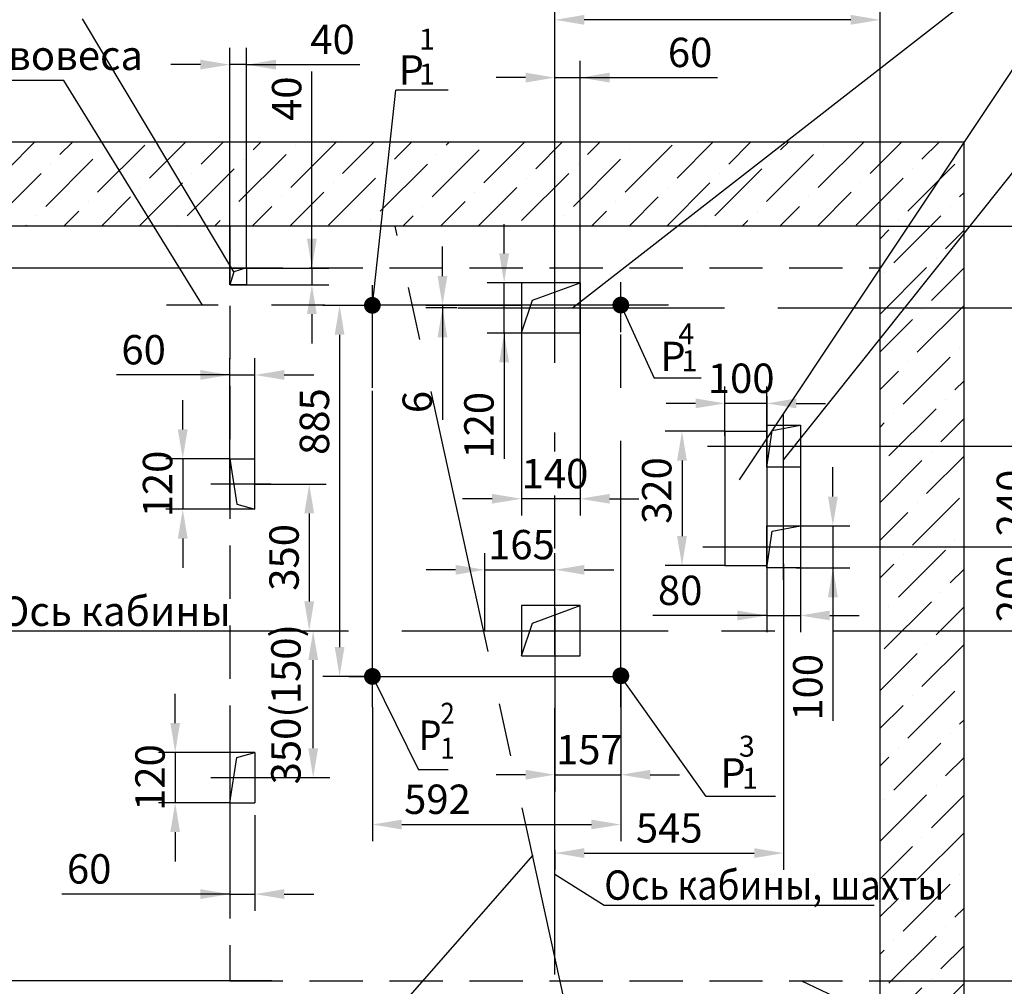
# Model space of a CAD drawing. Extents: x 1430 to 2036, y 166 to 1463.
# Drawn here: x 1536 to 1653, y 871 to 986 of the extents above; entities that cross this region are included whole.
import ezdxf

# ---------------------------------------------------------------- set-up
doc = ezdxf.new("R2010")
doc.units = 0
doc.linetypes.add('CENTER', pattern=[50.8, 31.75, -6.35, 6.35, -6.35])
doc.linetypes.add('HIDDEN', pattern=[9.525, 6.35, -3.175])
doc.layers.get('0').update_dxf_attribs({"linetype": 'CONTINUOUS'})
doc.layers.get('Defpoints').update_dxf_attribs({"linetype": 'CONTINUOUS'})
for name, color, linetype in [('0_DIM', 7, 'CONTINUOUS'), ('1', 8, 'CONTINUOUS'), ('3', 3, 'HIDDEN'), ('4', 4, 'CENTER')]:
    doc.layers.add(name, color=color, linetype=linetype)
doc.styles.add('GOST', font='GOST_A (SAPR LM)_0.ttf')
doc.styles.get("Standard").update_dxf_attribs({"font": 'GOST_A (SAPR LM)_0.ttf'})
doc.dimstyles.new('GOST$0', dxfattribs={"dimtxt": 3.5, "dimasz": 3.5, "dimexe": 2, "dimexo": 0, "dimgap": 1.25, "dimtad": 1, "dimdec": 3, "dimtxsty": 'GOST', "dimcen": 3.5, "dimclrd": 3, "dimclre": 1, "dimclrt": 3, "dimadec": 3, "dimazin": 2, "dimtm": 1e-09, "dimtfac": 1, "dimtdec": 3, "dimtmove": 0, "dimatfit": 3, "dimfxl": 1, "dimtolj": 1, "dimtzin": 0, "dimarcsym": 0})
doc.dimstyles.new('STANDARD$0', dxfattribs={"dimtxt": 3.5, "dimasz": 3.5, "dimexe": 2, "dimexo": 0, "dimgap": 1.25, "dimtad": 1, "dimdec": 3, "dimtxsty": 'Standard', "dimcen": 3.5, "dimclrd": 3, "dimclre": 1, "dimclrt": 3, "dimadec": 0, "dimazin": 2, "dimtfac": 1, "dimtdec": 3, "dimtmove": 0, "dimatfit": 3, "dimfxl": 1, "dimtolj": 1, "dimarcsym": 0})

# ---------------------------------------------------------------- blocks, each defined once
blk = doc.blocks.new('*D1035')
at = {"layer": '1', "color": 1, "lineweight": -2}
for p, q in [((1628.28, 935.16), (1658.91, 935.16)), ((1628.28, 923.16), (1658.91, 923.16))]:
    blk.add_line(p, q, dxfattribs=at)
at = {"layer": '1', "color": 3, "lineweight": -2}
blk.add_line((1656.91, 926.66), (1656.91, 931.66), dxfattribs=at)
at = {"layer": '1', "color": 3}
for points in [[(1657.5, 931.66), (1656.33, 931.66), (1656.91, 935.16)], [(1656.33, 926.66), (1657.5, 926.66), (1656.91, 923.16)]]:
    blk.add_solid(points, dxfattribs=at)
at = {"layer": 'Defpoints', "color": 0}
for p in [(1628.28, 935.16), (1656.91, 935.16), (1628.28, 923.16)]:
    blk.add_point(p, dxfattribs=at)
at = {"layer": '1', "color": 3, "linetype": 'Continuous', "insert": (1653.91, 928.41), "char_height": 3.5, "attachment_point": 5, "rotation": 90}
blk.add_mtext('\\A1;240', dxfattribs=at)
blk = doc.blocks.new('*D1036')
at = {"layer": '1', "color": 1, "lineweight": -2}
for p, q in [((1628.28, 923.16), (1658.91, 923.16)), ((1638.28, 913.16), (1658.91, 913.16))]:
    blk.add_line(p, q, dxfattribs=at)
at = {"layer": '1', "color": 3, "lineweight": -2}
blk.add_line((1656.91, 916.66), (1656.91, 919.66), dxfattribs=at)
at = {"layer": '1', "color": 3}
for points in [[(1657.5, 919.66), (1656.33, 919.66), (1656.91, 923.16)], [(1656.33, 916.66), (1657.5, 916.66), (1656.91, 913.16)]]:
    blk.add_solid(points, dxfattribs=at)
at = {"layer": 'Defpoints', "color": 0}
for p in [(1628.28, 923.16), (1656.91, 923.16), (1638.28, 913.16)]:
    blk.add_point(p, dxfattribs=at)
at = {"layer": '1', "color": 3, "linetype": 'Continuous', "insert": (1653.91, 918.16), "char_height": 3.5, "attachment_point": 5, "rotation": 90}
blk.add_mtext('\\A1;200', dxfattribs=at)
blk = doc.blocks.new('*D1037')
at = {"layer": '1', "color": 1, "lineweight": -2}
for p, q in [((1638.28, 961.41), (1677.82, 961.41)), ((1649.9, 913.16), (1677.82, 913.16))]:
    blk.add_line(p, q, dxfattribs=at)
at = {"layer": '1', "color": 3, "lineweight": -2}
blk.add_line((1675.82, 916.66), (1675.82, 957.91), dxfattribs=at)
at = {"layer": '1', "color": 3}
for points in [[(1676.4, 957.91), (1675.24, 957.91), (1675.82, 961.41)], [(1675.24, 916.66), (1676.4, 916.66), (1675.82, 913.16)]]:
    blk.add_solid(points, dxfattribs=at)
at = {"layer": 'Defpoints', "color": 0}
for p in [(1638.28, 961.41), (1675.82, 961.41), (1649.9, 913.16)]:
    blk.add_point(p, dxfattribs=at)
at = {"layer": '1', "color": 3, "linetype": 'Continuous', "insert": (1672.82, 937.29), "char_height": 3.5, "attachment_point": 5, "rotation": 90}
blk.add_mtext('\\A1;{965 }min', dxfattribs=at)
blk = doc.blocks.new('*D1038')
at = {"layer": '1', "color": 3, "lineweight": -2}
for p, q in [((1632.65, 929.16), (1632.65, 932.66)), ((1632.65, 925.66), (1632.65, 920.66)), ((1632.65, 920.66), (1632.65, 902.42)), ((1632.65, 917.16), (1632.65, 913.66))]:
    blk.add_line(p, q, dxfattribs=at)
at = {"layer": '1', "color": 1, "lineweight": -2}
for p, q in [((1628.28, 925.66), (1634.65, 925.66)), ((1628.28, 920.66), (1634.65, 920.66))]:
    blk.add_line(p, q, dxfattribs=at)
at = {"layer": '1', "color": 3}
for points in [[(1632.06, 929.16), (1633.23, 929.16), (1632.65, 925.66)], [(1633.23, 917.16), (1632.06, 917.16), (1632.65, 920.66)]]:
    blk.add_solid(points, dxfattribs=at)
at = {"layer": 'Defpoints', "color": 0}
for p in [(1628.28, 925.66), (1628.28, 920.66), (1632.65, 920.66)]:
    blk.add_point(p, dxfattribs=at)
at = {"layer": '1', "color": 3, "linetype": 'Continuous', "insert": (1629.65, 906.42), "char_height": 3.5, "attachment_point": 5, "rotation": 90}
blk.add_mtext('\\A1;100', dxfattribs=at)
blk = doc.blocks.new('*D1039')
at = {"layer": '1', "color": 1, "lineweight": -2}
for p, q in [((1626.78, 921.16), (1626.78, 884.65)), ((1599.53, 887.06), (1599.53, 884.65))]:
    blk.add_line(p, q, dxfattribs=at)
at = {"layer": '1', "color": 3, "lineweight": -2}
blk.add_line((1603.03, 886.65), (1623.28, 886.65), dxfattribs=at)
at = {"layer": '1', "color": 3}
for points in [[(1603.03, 887.24), (1603.03, 886.07), (1599.53, 886.65)], [(1623.28, 886.07), (1623.28, 887.24), (1626.78, 886.65)]]:
    blk.add_solid(points, dxfattribs=at)
at = {"layer": 'Defpoints', "color": 0}
for p in [(1626.78, 921.16), (1599.53, 887.06), (1626.78, 886.65)]:
    blk.add_point(p, dxfattribs=at)
at = {"layer": '1', "color": 3, "linetype": 'Continuous', "insert": (1613.15, 889.65), "char_height": 3.5, "attachment_point": 5}
blk.add_mtext('\\A1;545', dxfattribs=at)
blk = doc.blocks.new('*D1040')
at = {"layer": '1', "color": 1, "lineweight": -2}
for p, q in [((1619.78, 936.95), (1612.67, 936.95)), ((1619.78, 920.95), (1612.67, 920.95))]:
    blk.add_line(p, q, dxfattribs=at)
at = {"layer": '1', "color": 3, "lineweight": -2}
blk.add_line((1614.67, 933.45), (1614.67, 924.45), dxfattribs=at)
at = {"layer": '1', "color": 3}
for points in [[(1615.25, 933.45), (1614.08, 933.45), (1614.67, 936.95)], [(1614.08, 924.45), (1615.25, 924.45), (1614.67, 920.95)]]:
    blk.add_solid(points, dxfattribs=at)
at = {"layer": 'Defpoints', "color": 0}
for p in [(1619.78, 936.95), (1614.67, 920.95), (1619.78, 920.95)]:
    blk.add_point(p, dxfattribs=at)
at = {"layer": '1', "color": 3, "linetype": 'Continuous', "insert": (1611.66, 929.88), "char_height": 3.5, "attachment_point": 5, "rotation": 90}
blk.add_mtext('\\A1;320', dxfattribs=at)
blk = doc.blocks.new('*D1041')
at = {"layer": '1', "color": 1, "lineweight": -2}
for p, q in [((1619.78, 936.41), (1619.78, 942.27)), ((1624.78, 936.41), (1624.78, 942.27))]:
    blk.add_line(p, q, dxfattribs=at)
at = {"layer": '1', "color": 3, "lineweight": -2}
for p, q in [((1616.28, 940.27), (1612.78, 940.27)), ((1624.78, 940.27), (1619.78, 940.27)), ((1628.28, 940.27), (1631.78, 940.27))]:
    blk.add_line(p, q, dxfattribs=at)
at = {"layer": '1', "color": 3}
for points in [[(1616.28, 939.69), (1616.28, 940.86), (1619.78, 940.27)], [(1628.28, 940.86), (1628.28, 939.69), (1624.78, 940.27)]]:
    blk.add_solid(points, dxfattribs=at)
at = {"layer": 'Defpoints', "color": 0}
for p in [(1619.78, 940.27), (1619.78, 936.41), (1624.78, 936.41)]:
    blk.add_point(p, dxfattribs=at)
at = {"layer": '1', "color": 3, "linetype": 'Continuous', "insert": (1621.72, 943.27), "char_height": 3.5, "attachment_point": 5}
blk.add_mtext('\\A1;100', dxfattribs=at)
blk = doc.blocks.new('*D1042')
at = {"layer": '1', "color": 3, "lineweight": -2}
for p, q in [((1593.47, 958.16), (1593.47, 961.66)), ((1593.47, 948.66), (1593.47, 954.66)), ((1593.47, 948.66), (1593.47, 933.66)), ((1593.47, 945.16), (1593.47, 941.66))]:
    blk.add_line(p, q, dxfattribs=at)
at = {"layer": '1', "color": 1, "lineweight": -2}
for p, q in [((1595.53, 954.66), (1591.47, 954.66)), ((1595.53, 948.66), (1591.47, 948.66))]:
    blk.add_line(p, q, dxfattribs=at)
at = {"layer": '1', "color": 3}
for points in [[(1592.89, 958.16), (1594.06, 958.16), (1593.47, 954.66)], [(1594.06, 945.16), (1592.89, 945.16), (1593.47, 948.66)]]:
    blk.add_solid(points, dxfattribs=at)
at = {"layer": 'Defpoints', "color": 0}
for p in [(1593.47, 954.66), (1595.53, 954.66), (1595.53, 948.66)]:
    blk.add_point(p, dxfattribs=at)
at = {"layer": '1', "color": 3, "linetype": 'Continuous', "insert": (1590.47, 937.66), "char_height": 3.5, "attachment_point": 5, "rotation": 90}
blk.add_mtext('\\A1;120', dxfattribs=at)
blk = doc.blocks.new('*D1043')
at = {"layer": '1', "color": 1, "lineweight": -2}
for p, q in [((1624.78, 941.13), (1624.78, 912.98)), ((1628.78, 937.66), (1628.78, 912.98))]:
    blk.add_line(p, q, dxfattribs=at)
at = {"layer": '1', "color": 3, "lineweight": -2}
for p, q in [((1624.78, 914.98), (1611.2, 914.98)), ((1621.28, 914.98), (1617.78, 914.98)), ((1624.78, 914.98), (1628.78, 914.98)), ((1632.28, 914.98), (1635.78, 914.98))]:
    blk.add_line(p, q, dxfattribs=at)
at = {"layer": '1', "color": 3}
for points in [[(1621.28, 914.4), (1621.28, 915.57), (1624.78, 914.98)], [(1632.28, 915.57), (1632.28, 914.4), (1628.78, 914.98)]]:
    blk.add_solid(points, dxfattribs=at)
at = {"layer": 'Defpoints', "color": 0}
for p in [(1624.78, 941.13), (1628.78, 937.66), (1628.78, 914.98)]:
    blk.add_point(p, dxfattribs=at)
at = {"layer": '1', "color": 3, "linetype": 'Continuous', "insert": (1614.45, 917.98), "char_height": 3.5, "attachment_point": 5}
blk.add_mtext('\\A1;80', dxfattribs=at)
blk = doc.blocks.new('*D1044')
at = {"layer": '1', "color": 1, "lineweight": -2}
for p, q in [((1560.78, 956.41), (1560.78, 982.66)), ((1562.78, 956.41), (1562.78, 982.66))]:
    blk.add_line(p, q, dxfattribs=at)
at = {"layer": '1', "color": 3, "lineweight": -2}
for p, q in [((1557.28, 980.66), (1553.78, 980.66)), ((1562.78, 980.66), (1560.78, 980.66)), ((1562.78, 980.66), (1576.28, 980.66)), ((1566.28, 980.66), (1569.78, 980.66))]:
    blk.add_line(p, q, dxfattribs=at)
at = {"layer": '1', "color": 3}
for points in [[(1557.28, 980.08), (1557.28, 981.25), (1560.78, 980.66)], [(1566.28, 981.25), (1566.28, 980.08), (1562.78, 980.66)]]:
    blk.add_solid(points, dxfattribs=at)
at = {"layer": 'Defpoints', "color": 0}
for p in [(1560.78, 980.66), (1560.78, 956.41), (1562.78, 956.41)]:
    blk.add_point(p, dxfattribs=at)
at = {"layer": '1', "color": 3, "linetype": 'Continuous', "insert": (1573.03, 983.67), "char_height": 3.5, "attachment_point": 5}
blk.add_mtext('\\A1;40', dxfattribs=at)
blk = doc.blocks.new('*D1045')
at = {"layer": '1', "color": 3, "lineweight": -2}
for p, q in [((1570.57, 956.41), (1570.57, 979.85)), ((1570.57, 959.91), (1570.57, 963.41)), ((1570.57, 956.41), (1570.57, 954.41)), ((1570.57, 950.91), (1570.57, 947.41))]:
    blk.add_line(p, q, dxfattribs=at)
at = {"layer": '1', "color": 1, "lineweight": -2}
for p, q in [((1560.86, 956.41), (1572.57, 956.41)), ((1560.86, 954.41), (1572.57, 954.41))]:
    blk.add_line(p, q, dxfattribs=at)
at = {"layer": '1', "color": 3}
for points in [[(1569.98, 959.91), (1571.15, 959.91), (1570.57, 956.41)], [(1571.15, 950.91), (1569.98, 950.91), (1570.57, 954.41)]]:
    blk.add_solid(points, dxfattribs=at)
at = {"layer": 'Defpoints', "color": 0}
for p in [(1560.86, 956.41), (1560.86, 954.41), (1570.57, 954.41)]:
    blk.add_point(p, dxfattribs=at)
at = {"layer": '1', "color": 3, "linetype": 'Continuous', "insert": (1567.56, 976.6), "char_height": 3.5, "attachment_point": 5, "rotation": 90}
blk.add_mtext('\\A1;40', dxfattribs=at)
blk = doc.blocks.new('*D1046')
at = {"layer": '1', "color": 1, "lineweight": -2}
for p, q in [((1630.54, 951.66), (1669.11, 951.66)), ((1649.9, 913.16), (1669.11, 913.16))]:
    blk.add_line(p, q, dxfattribs=at)
at = {"layer": '1', "color": 3, "lineweight": -2}
blk.add_line((1667.11, 948.16), (1667.11, 916.66), dxfattribs=at)
at = {"layer": '1', "color": 3}
for points in [[(1667.69, 948.16), (1666.53, 948.16), (1667.11, 951.66)], [(1666.53, 916.66), (1667.69, 916.66), (1667.11, 913.16)]]:
    blk.add_solid(points, dxfattribs=at)
at = {"layer": 'Defpoints', "color": 0}
for p in [(1630.54, 951.66), (1649.9, 913.16), (1667.11, 913.16)]:
    blk.add_point(p, dxfattribs=at)
at = {"layer": '1', "color": 3, "linetype": 'Continuous', "insert": (1664.11, 933.16), "char_height": 3.5, "attachment_point": 5, "rotation": 90}
blk.add_mtext('\\A1;770', dxfattribs=at)
blk = doc.blocks.new('*D1047')
at = {"layer": '1', "color": 1, "lineweight": -2}
for p, q in [((1599.53, 971.41), (1599.53, 988)), ((1638.28, 961.41), (1638.28, 988))]:
    blk.add_line(p, q, dxfattribs=at)
at = {"layer": '1', "color": 3, "lineweight": -2}
blk.add_line((1634.78, 986), (1603.03, 986), dxfattribs=at)
at = {"layer": '1', "color": 3}
for points in [[(1603.03, 986.59), (1603.03, 985.42), (1599.53, 986)], [(1634.78, 985.42), (1634.78, 986.59), (1638.28, 986)]]:
    blk.add_solid(points, dxfattribs=at)
at = {"layer": 'Defpoints', "color": 0}
for p in [(1599.53, 986), (1599.53, 971.41), (1638.28, 961.41)]:
    blk.add_point(p, dxfattribs=at)
at = {"layer": '1', "color": 3, "linetype": 'Continuous', "insert": (1618.9, 989.01), "char_height": 3.5, "attachment_point": 5}
blk.add_mtext('\\A1;730 min', dxfattribs=at)
blk = doc.blocks.new('*D1048')
at = {"layer": '1', "color": 1, "lineweight": -2}
for p, q in [((1595.53, 954.66), (1595.53, 926.9)), ((1602.53, 954.66), (1602.53, 926.9))]:
    blk.add_line(p, q, dxfattribs=at)
at = {"layer": '1', "color": 3, "lineweight": -2}
for p, q in [((1592.03, 928.9), (1588.53, 928.9)), ((1602.53, 928.9), (1595.53, 928.9)), ((1606.03, 928.9), (1609.53, 928.9))]:
    blk.add_line(p, q, dxfattribs=at)
at = {"layer": '1', "color": 3}
for points in [[(1592.03, 928.32), (1592.03, 929.48), (1595.53, 928.9)], [(1606.03, 929.48), (1606.03, 928.32), (1602.53, 928.9)]]:
    blk.add_solid(points, dxfattribs=at)
at = {"layer": 'Defpoints', "color": 0}
for p in [(1595.53, 954.66), (1602.53, 954.66), (1595.53, 928.9)]:
    blk.add_point(p, dxfattribs=at)
at = {"layer": '1', "color": 3, "linetype": 'Continuous', "insert": (1599.53, 931.9), "char_height": 3.5, "attachment_point": 5}
blk.add_mtext('\\A1;140', dxfattribs=at)
blk = doc.blocks.new('*D1049')
at = {"layer": '1', "color": 1, "lineweight": -2}
for p, q in [((1599.53, 971.41), (1599.53, 981.11)), ((1602.53, 954.66), (1602.53, 981.11))]:
    blk.add_line(p, q, dxfattribs=at)
at = {"layer": '1', "color": 3, "lineweight": -2}
for p, q in [((1596.03, 979.11), (1592.53, 979.11)), ((1599.53, 979.11), (1602.53, 979.11)), ((1602.53, 979.11), (1618.88, 979.11)), ((1606.03, 979.11), (1609.53, 979.11))]:
    blk.add_line(p, q, dxfattribs=at)
at = {"layer": '1', "color": 3}
for points in [[(1596.03, 978.53), (1596.03, 979.7), (1599.53, 979.11)], [(1606.03, 979.7), (1606.03, 978.53), (1602.53, 979.11)]]:
    blk.add_solid(points, dxfattribs=at)
at = {"layer": 'Defpoints', "color": 0}
for p in [(1602.53, 979.11), (1599.53, 971.41), (1602.53, 954.66)]:
    blk.add_point(p, dxfattribs=at)
at = {"layer": '1', "color": 3, "linetype": 'Continuous', "insert": (1615.63, 982.12), "char_height": 3.5, "attachment_point": 5}
blk.add_mtext('\\A1;60', dxfattribs=at)
blk = doc.blocks.new('*D1050')
at = {"layer": '1', "color": 1, "lineweight": -2}
for p, q in [((1563.78, 930.66), (1572.25, 930.66)), ((1560.78, 913.16), (1572.25, 913.16))]:
    blk.add_line(p, q, dxfattribs=at)
at = {"layer": '1', "color": 3, "lineweight": -2}
blk.add_line((1570.25, 927.16), (1570.25, 916.66), dxfattribs=at)
at = {"layer": '1', "color": 3}
for points in [[(1570.83, 927.16), (1569.67, 927.16), (1570.25, 930.66)], [(1569.67, 916.66), (1570.83, 916.66), (1570.25, 913.16)]]:
    blk.add_solid(points, dxfattribs=at)
at = {"layer": 'Defpoints', "color": 0}
for p in [(1563.78, 930.66), (1560.78, 913.16), (1570.25, 913.16)]:
    blk.add_point(p, dxfattribs=at)
at = {"layer": '1', "color": 3, "linetype": 'Continuous', "insert": (1567.25, 921.91), "char_height": 3.5, "attachment_point": 5, "rotation": 90}
blk.add_mtext('\\A1;350', dxfattribs=at)
blk = doc.blocks.new('*D1051')
at = {"layer": '1', "color": 3, "lineweight": -2}
for p, q in [((1555.18, 937.16), (1555.18, 940.66)), ((1555.18, 933.66), (1555.18, 927.66)), ((1555.18, 924.16), (1555.18, 920.66))]:
    blk.add_line(p, q, dxfattribs=at)
at = {"layer": '1', "color": 1, "lineweight": -2}
for p, q in [((1560.78, 933.66), (1553.18, 933.66)), ((1560.78, 927.66), (1553.18, 927.66))]:
    blk.add_line(p, q, dxfattribs=at)
at = {"layer": '1', "color": 3}
for points in [[(1554.6, 937.16), (1555.76, 937.16), (1555.18, 933.66)], [(1555.76, 924.16), (1554.6, 924.16), (1555.18, 927.66)]]:
    blk.add_solid(points, dxfattribs=at)
at = {"layer": 'Defpoints', "color": 0}
for p in [(1560.78, 933.66), (1555.18, 927.66), (1560.78, 927.66)]:
    blk.add_point(p, dxfattribs=at)
at = {"layer": '1', "color": 3, "linetype": 'Continuous', "insert": (1552.18, 930.66), "char_height": 3.5, "attachment_point": 5, "rotation": 90}
blk.add_mtext('\\A1;120', dxfattribs=at)
blk = doc.blocks.new('*D1052')
at = {"color": 1, "linetype": 'Continuous', "lineweight": -2}
for p, q in [((1560.78, 933.66), (1560.78, 945.66)), ((1563.78, 933.66), (1563.78, 945.66))]:
    blk.add_line(p, q, dxfattribs=at)
at = {"color": 3, "linetype": 'Continuous', "lineweight": -2}
for p, q in [((1560.78, 943.66), (1547.27, 943.66)), ((1557.28, 943.66), (1553.78, 943.66)), ((1560.78, 943.66), (1563.78, 943.66)), ((1567.28, 943.66), (1570.78, 943.66))]:
    blk.add_line(p, q, dxfattribs=at)
at = {"color": 3}
for points in [[(1557.28, 943.08), (1557.28, 944.25), (1560.78, 943.66)], [(1567.28, 944.25), (1567.28, 943.08), (1563.78, 943.66)]]:
    blk.add_solid(points, dxfattribs=at)
at = {"layer": 'Defpoints', "color": 0}
for p in [(1563.78, 943.66), (1560.78, 933.66), (1563.78, 933.66)]:
    blk.add_point(p, dxfattribs=at)
at = {"color": 3, "linetype": 'Continuous', "insert": (1550.52, 946.67), "char_height": 3.5, "attachment_point": 5, "style": 'GOST'}
blk.add_mtext('\\A1;60', dxfattribs=at)
blk = doc.blocks.new('*D1053')
at = {"color": 1, "linetype": 'Continuous', "lineweight": -2}
for p, q in [((1565.78, 956.41), (1508.38, 956.41)), ((1565.78, 871.41), (1508.38, 871.41))]:
    blk.add_line(p, q, dxfattribs=at)
at = {"color": 3, "linetype": 'Continuous', "lineweight": -2}
blk.add_line((1510.38, 952.91), (1510.38, 874.91), dxfattribs=at)
at = {"color": 3}
for points in [[(1510.96, 952.91), (1509.79, 952.91), (1510.38, 956.41)], [(1509.79, 874.91), (1510.96, 874.91), (1510.38, 871.41)]]:
    blk.add_solid(points, dxfattribs=at)
at = {"layer": 'Defpoints', "color": 0}
for p in [(1565.78, 956.41), (1510.38, 871.41), (1565.78, 871.41)]:
    blk.add_point(p, dxfattribs=at)
at = {"color": 3, "linetype": 'Continuous', "insert": (1507.37, 910.69), "char_height": 3.5, "attachment_point": 5, "rotation": 90, "style": 'GOST'}
blk.add_mtext('\\A1;1700', dxfattribs=at)
blk = doc.blocks.new('*D1054')
at = {"layer": '1', "color": 1, "lineweight": -2}
for p, q in [((1649.9, 913.16), (1669.11, 913.16)), ((1638.28, 871.41), (1669.11, 871.41))]:
    blk.add_line(p, q, dxfattribs=at)
at = {"layer": '1', "color": 3, "lineweight": -2}
blk.add_line((1667.11, 909.66), (1667.11, 874.91), dxfattribs=at)
at = {"layer": '1', "color": 3}
for points in [[(1667.69, 909.66), (1666.53, 909.66), (1667.11, 913.16)], [(1666.53, 874.91), (1667.69, 874.91), (1667.11, 871.41)]]:
    blk.add_solid(points, dxfattribs=at)
at = {"layer": 'Defpoints', "color": 0}
for p in [(1649.9, 913.16), (1638.28, 871.41), (1667.11, 871.41)]:
    blk.add_point(p, dxfattribs=at)
at = {"layer": '1', "color": 3, "linetype": 'Continuous', "insert": (1664.11, 892.29), "char_height": 3.5, "attachment_point": 5, "rotation": 90}
blk.add_mtext('\\A1;\\A2;835\\H2.275;\\S+10^ ;', dxfattribs=at)
blk = doc.blocks.new('*D1063')
at = {"color": 1, "lineweight": -2}
for p, q in [((1591.19, 913.16), (1591.19, 922.43)), ((1599.53, 915.83), (1599.53, 922.43))]:
    blk.add_line(p, q, dxfattribs=at)
at = {"color": 3, "lineweight": -2}
for p, q in [((1587.69, 920.43), (1584.19, 920.43)), ((1591.19, 920.43), (1599.53, 920.43)), ((1603.03, 920.43), (1606.53, 920.43))]:
    blk.add_line(p, q, dxfattribs=at)
at = {"color": 3}
for points in [[(1587.69, 919.85), (1587.69, 921.01), (1591.19, 920.43)], [(1603.03, 921.01), (1603.03, 919.85), (1599.53, 920.43)]]:
    blk.add_solid(points, dxfattribs=at)
at = {"layer": 'Defpoints', "color": 0}
for p in [(1599.53, 920.43), (1599.53, 915.83), (1591.19, 913.16)]:
    blk.add_point(p, dxfattribs=at)
at = {"color": 3, "linetype": 'Continuous', "insert": (1595.54, 923.43), "char_height": 3.5, "attachment_point": 5, "style": 'GOST'}
blk.add_mtext('\\A1;165', dxfattribs=at)
blk = doc.blocks.new('*D1065')
at = {"layer": '1', "color": 1, "lineweight": -2}
for p, q in [((1577.73, 951.96), (1571.87, 951.96)), ((1577.73, 907.71), (1571.87, 907.71))]:
    blk.add_line(p, q, dxfattribs=at)
at = {"layer": '1', "color": 3, "lineweight": -2}
blk.add_line((1573.87, 948.46), (1573.87, 911.21), dxfattribs=at)
at = {"layer": '1', "color": 3}
for points in [[(1574.45, 948.46), (1573.29, 948.46), (1573.87, 951.96)], [(1573.29, 911.21), (1574.45, 911.21), (1573.87, 907.71)]]:
    blk.add_solid(points, dxfattribs=at)
at = {"layer": 'Defpoints', "color": 0}
for p in [(1577.73, 951.96), (1573.87, 907.71), (1577.73, 907.71)]:
    blk.add_point(p, dxfattribs=at)
at = {"layer": '1', "color": 3, "linetype": 'Continuous', "insert": (1570.87, 938.1), "char_height": 3.5, "attachment_point": 5, "rotation": 90}
blk.add_mtext('\\A1;885', dxfattribs=at)
blk = doc.blocks.new('*D1066')
at = {"layer": '1', "color": 1, "lineweight": -2}
for p, q in [((1599.53, 911.3), (1599.53, 894)), ((1607.38, 907.71), (1607.38, 894))]:
    blk.add_line(p, q, dxfattribs=at)
at = {"layer": '1', "color": 3, "lineweight": -2}
for p, q in [((1596.03, 896), (1592.53, 896)), ((1599.53, 896), (1607.38, 896)), ((1610.88, 896), (1614.38, 896))]:
    blk.add_line(p, q, dxfattribs=at)
at = {"layer": '1', "color": 3}
for points in [[(1596.03, 895.42), (1596.03, 896.58), (1599.53, 896)], [(1610.88, 896.58), (1610.88, 895.42), (1607.38, 896)]]:
    blk.add_solid(points, dxfattribs=at)
at = {"layer": 'Defpoints', "color": 0}
for p in [(1599.53, 911.3), (1607.38, 907.71), (1607.38, 896)]:
    blk.add_point(p, dxfattribs=at)
at = {"layer": '1', "color": 3, "linetype": 'Continuous', "insert": (1603.63, 899), "char_height": 3.5, "attachment_point": 5}
blk.add_mtext('\\A1;157', dxfattribs=at)
blk = doc.blocks.new('*D1067')
at = {"layer": '1', "color": 1, "lineweight": -2}
for p, q in [((1607.38, 904.6), (1607.38, 888.06)), ((1577.78, 904.05), (1577.78, 888.06))]:
    blk.add_line(p, q, dxfattribs=at)
at = {"layer": '1', "color": 3, "lineweight": -2}
blk.add_line((1581.28, 890.06), (1603.88, 890.06), dxfattribs=at)
at = {"layer": '1', "color": 3}
for points in [[(1581.28, 890.64), (1581.28, 889.48), (1577.78, 890.06)], [(1603.88, 889.48), (1603.88, 890.64), (1607.38, 890.06)]]:
    blk.add_solid(points, dxfattribs=at)
at = {"layer": 'Defpoints', "color": 0}
for p in [(1607.38, 904.6), (1577.78, 904.05), (1607.38, 890.06)]:
    blk.add_point(p, dxfattribs=at)
at = {"layer": '1', "color": 3, "linetype": 'Continuous', "insert": (1585.53, 893.07), "char_height": 3.5, "attachment_point": 5}
blk.add_mtext('\\A1;592', dxfattribs=at)
blk = doc.blocks.new('*D1068')
at = {"layer": '1', "color": 3, "lineweight": -2}
for p, q in [((1586.13, 955.46), (1586.13, 958.96)), ((1586.13, 951.96), (1586.13, 951.66)), ((1586.13, 951.66), (1586.13, 938.3)), ((1586.13, 948.16), (1586.13, 944.66))]:
    blk.add_line(p, q, dxfattribs=at)
at = {"layer": '1', "color": 1, "lineweight": -2}
for p, q in [((1595.53, 951.96), (1584.13, 951.96)), ((1587.82, 951.66), (1584.13, 951.66))]:
    blk.add_line(p, q, dxfattribs=at)
at = {"layer": '1', "color": 3}
for points in [[(1585.54, 955.46), (1586.71, 955.46), (1586.13, 951.96)], [(1586.71, 948.16), (1585.54, 948.16), (1586.13, 951.66)]]:
    blk.add_solid(points, dxfattribs=at)
at = {"layer": 'Defpoints', "color": 0}
for p in [(1586.13, 951.66), (1587.82, 951.66), (1595.53, 951.96)]:
    blk.add_point(p, dxfattribs=at)
at = {"layer": '1', "color": 3, "linetype": 'Continuous', "insert": (1583.12, 940.43), "char_height": 3.5, "attachment_point": 5, "rotation": 90}
blk.add_mtext('\\A1;6', dxfattribs=at)
blk = doc.blocks.new('*D1163')
at = {"layer": '1', "color": 1, "lineweight": -2}
for p, q in [((1560.78, 913.16), (1572.72, 913.16)), ((1563.78, 895.66), (1572.72, 895.66))]:
    blk.add_line(p, q, dxfattribs=at)
at = {"layer": '1', "color": 3, "lineweight": -2}
blk.add_line((1570.72, 899.16), (1570.72, 909.66), dxfattribs=at)
at = {"layer": '1', "color": 3}
for points in [[(1571.31, 909.66), (1570.14, 909.66), (1570.72, 913.16)], [(1570.14, 899.16), (1571.31, 899.16), (1570.72, 895.66)]]:
    blk.add_solid(points, dxfattribs=at)
at = {"layer": 'Defpoints', "color": 0}
for p in [(1560.78, 913.16), (1570.72, 913.16), (1563.78, 895.66)]:
    blk.add_point(p, dxfattribs=at)
at = {"layer": '1', "color": 3, "linetype": 'Continuous', "insert": (1567.47, 904.41), "char_height": 3.5, "attachment_point": 5, "rotation": 90}
blk.add_mtext('\\A1;350(150)', dxfattribs=at)
blk = doc.blocks.new('*D1164')
at = {"layer": '1', "color": 1, "lineweight": -2}
for p, q in [((1560.78, 891.16), (1560.78, 879.76)), ((1563.78, 891.16), (1563.78, 879.76))]:
    blk.add_line(p, q, dxfattribs=at)
at = {"layer": '1', "color": 3, "lineweight": -2}
for p, q in [((1560.78, 881.76), (1540.78, 881.76)), ((1557.28, 881.76), (1553.78, 881.76)), ((1560.78, 881.76), (1563.78, 881.76)), ((1567.28, 881.76), (1570.78, 881.76))]:
    blk.add_line(p, q, dxfattribs=at)
at = {"layer": '1', "color": 3}
for points in [[(1557.28, 881.18), (1557.28, 882.35), (1560.78, 881.76)], [(1567.28, 882.35), (1567.28, 881.18), (1563.78, 881.76)]]:
    blk.add_solid(points, dxfattribs=at)
at = {"layer": 'Defpoints', "color": 0}
for p in [(1560.78, 891.16), (1563.78, 891.16), (1563.78, 881.76)]:
    blk.add_point(p, dxfattribs=at)
at = {"layer": '1', "color": 3, "linetype": 'Continuous', "insert": (1544.03, 884.77), "char_height": 3.5, "attachment_point": 5}
blk.add_mtext('\\A1;60', dxfattribs=at)
blk = doc.blocks.new('*D1165')
at = {"layer": '1', "color": 3, "lineweight": -2}
for p, q in [((1554.28, 902.16), (1554.28, 905.66)), ((1554.28, 898.66), (1554.28, 892.66)), ((1554.28, 889.16), (1554.28, 885.66))]:
    blk.add_line(p, q, dxfattribs=at)
at = {"layer": '1', "color": 1, "lineweight": -2}
for p, q in [((1560.78, 898.66), (1552.28, 898.66)), ((1560.78, 892.66), (1552.28, 892.66))]:
    blk.add_line(p, q, dxfattribs=at)
at = {"layer": '1', "color": 3}
for points in [[(1553.7, 902.16), (1554.86, 902.16), (1554.28, 898.66)], [(1554.86, 889.16), (1553.7, 889.16), (1554.28, 892.66)]]:
    blk.add_solid(points, dxfattribs=at)
at = {"layer": 'Defpoints', "color": 0}
for p in [(1560.78, 898.66), (1554.28, 892.66), (1560.78, 892.66)]:
    blk.add_point(p, dxfattribs=at)
at = {"layer": '1', "color": 3, "linetype": 'Continuous', "insert": (1551.28, 895.66), "char_height": 3.5, "attachment_point": 5, "rotation": 90}
blk.add_mtext('\\A1;120', dxfattribs=at)

msp = doc.modelspace()

# ---------------------------------------------------------------- hatches: boundary and pattern name
at = {"linetype": 'Continuous'}
h = msp.add_hatch(dxfattribs=at)
h.set_pattern_fill('ANSI36', color=1, style=0)
h.set_pattern_definition([(45, (-886.9325, -303.5804), (1.683798, 6.173926), [7.9375, -1.5875, 0, -1.5875])])
h.paths.add_polyline_path([(1528.275312, 961.414835), (1638.275312, 961.414835), (1638.275312, 811.414835), (1577.275311, 811.414835), (1577.275311, 801.414835), (1648.275312, 801.414835), (1648.275312, 971.414835), (1518.275312, 971.414835), (1518.275312, 801.414835), (1537.275311, 801.414835), (1537.275311, 809.456279, -0.0186035805), (1537.275312, 811.414835), (1528.275311, 811.414835)])

# ---------------------------------------------------------------- linework, layer by layer
at = {"color": 1}
for p, q in [((1601.624529, 951.664835, 5998.622706), (1652.144963, 991.037263, 5998.622706)), ((1562.775312, 956.414835, 5998.622706), (1561.2542, 955.965252, 5998.622706)), ((1561.2542, 955.965252, 5998.622706), (1560.775312, 954.414835, 5998.622706)), ((1596.868803, 952.573845, 5998.622706), (1602.525312, 954.664835, 5998.622706)), ((1595.525312, 948.664835, 5998.622706), (1596.868803, 952.573845, 5998.622706)), ((1625.411708, 937.028439, 5998.622706), (1628.775312, 937.664835, 5998.622706)), ((1624.775312, 932.664835, 5998.622706), (1625.411708, 937.028439, 5998.622706)), ((1560.775312, 933.664835, 5998.622706), (1561.634551, 928.273912, 5998.622706)), ((1561.634551, 928.273912, 5998.622706), (1563.775312, 927.664835, 5998.622706)), ((1625.411708, 925.028439, 5998.622706), (1628.775312, 925.664835, 5998.622706)), ((1624.775312, 920.664835, 5998.622706), (1625.411708, 925.028439, 5998.622706)), ((1596.871304, 914.073845, 5998.622706), (1602.527812, 916.164835, 5998.622706)), ((1595.527812, 910.164835, 5998.622706), (1596.871304, 914.073845, 5998.622706)), ((1560.775312, 892.664835, 5998.622706), (1561.634551, 898.055758, 5998.622706)), ((1561.634551, 898.055758, 5998.622706), (1563.775312, 898.664835, 5998.622706))]:
    msp.add_line(p, q, dxfattribs=at)
for p, q in [((1648.275312, 971.414835, 5998.622706), (1518.275312, 971.414835, 5998.622706)), ((1648.275312, 801.414835, 5998.622706), (1648.275312, 971.414835, 5998.622706)), ((1638.275312, 961.414835, 5998.622706), (1528.275312, 961.414835, 5998.622706)), ((1638.275312, 811.414835, 5998.622706), (1638.275312, 961.414835, 5998.622706))]:
    msp.add_line(p, q)
at = {"color": 2, "linetype": 'CENTER'}
msp.add_line((1613.27131, 811.414835, 5988.092845), (1580.480247, 961.414835, 6044.502816), dxfattribs=at)
at = {"color": 7, "linetype": 'Continuous'}
for p, q in [((1563.775312, 927.664835, 5998.622706), (1563.775312, 933.664835, 5998.622706)), ((1563.775312, 898.664835, 5998.622706), (1563.775312, 892.664835, 5998.622706))]:
    msp.add_line(p, q, dxfattribs=at)
at = {"layer": '0_DIM', "color": 3, "linetype": 'Continuous'}
msp.add_line((1657.397533, 972.055192, 5998.622706), (1626.775312, 933.564835, 5998.622706), dxfattribs=at)
at = {"layer": '0_DIM', "linetype": 'Continuous', "elevation": 5998.622706}
msp.add_lwpolyline([(1560.775312, 956.414835), (1562.775312, 956.414835), (1562.775312, 954.414835), (1560.775312, 954.414835)], close=True, dxfattribs=at)
at = {"layer": '1', "color": 3}
for p, q in [((1561.2542, 955.965252, 5998.622706), (1543.2519, 986.131775, 5998.622706)), ((1621.53292, 931.17462, 5998.622706), (1657.397533, 985.07547, 5998.622706)), ((1541.014577, 978.763981, 5998.622706), (1506.668951, 978.763981, 5998.622706)), ((1557.5501, 951.964835, 5998.622706), (1541.014577, 978.763981, 5998.622706)), ((1577.775312, 951.964835, 5998.622706), (1580.551645, 977.627473, 6091.34177)), ((1586.795589, 977.627473, 6091.34177), (1580.551645, 977.627473, 6091.34177)), ((1607.375312, 951.964835, 6044.516431), (1611.359931, 943.281415, 5998.622706)), ((1616.940652, 943.281415, 5998.622706), (1611.359931, 943.281415, 5998.622706)), ((1577.775312, 907.714839, 6044.516431), (1583.27105, 896.589354, 5998.622706)), ((1617.561708, 893.393427, 5998.622706), (1607.375312, 907.714839, 6044.516431)), ((1586.787005, 896.589354, 5998.622706), (1583.27105, 896.589354, 5998.622706)), ((1625.817749, 893.393427, 5998.622706), (1617.561708, 893.393427, 5998.622706)), ((1596.875779, 886.414835, 6016.29783), (1578.347477, 865.271086, 5998.622706)), ((1599.525312, 884.153106, 5998.622706), (1605.374824, 880.436913, 5998.622706)), ((1605.374824, 880.436913, 5998.622706), (1637.546245, 880.436913, 5998.622706)), ((1628.925312, 871.414835, 5998.622706), (1653.013596, 860.011694, 5998.622706))]:
    msp.add_line(p, q, dxfattribs=at)
at = {"layer": '1', "color": 0}
for p, q in [((1602.525312, 954.664835, 5998.622706), (1595.525312, 954.664835, 5998.622706)), ((1595.525312, 954.664835, 5998.622706), (1595.525312, 948.664835, 5998.622706)), ((1602.525312, 948.664835, 5998.622706), (1602.525312, 954.664835, 5998.622706)), ((1595.027813, 948.664835, 5998.622706), (1595.044463, 948.664835, 5998.622706)), ((1595.525312, 948.664835, 5998.622706), (1602.525312, 948.664835, 5998.622706)), ((1560.775312, 933.664835, 5998.622706), (1563.775312, 933.664835, 5998.622706)), ((1560.775312, 927.664835, 5998.622706), (1560.775312, 933.664835, 5998.622706)), ((1563.775312, 927.664835, 5998.622706), (1560.775312, 927.664835, 5998.622706)), ((1602.527812, 916.164835, 5998.622706), (1595.527812, 916.164835, 5998.622706)), ((1595.527812, 916.164835, 5998.622706), (1595.527812, 910.164835, 5998.622706)), ((1602.527812, 910.164835, 5998.622706), (1602.527812, 916.164835, 5998.622706)), ((1595.527812, 910.164835, 5998.622706), (1602.527812, 910.164835, 5998.622706)), ((1563.775312, 898.664835, 5998.622706), (1560.775312, 898.664835, 5998.622706)), ((1560.775312, 898.664835, 5998.622706), (1560.775312, 892.664835, 5998.622706)), ((1560.775312, 892.664835, 5998.622706), (1563.775312, 892.664835, 5998.622706))]:
    msp.add_line(p, q, dxfattribs=at)
at = {"layer": '1', "color": 7, "linetype": 'Continuous'}
for p, q in [((1624.775312, 937.664835, 5998.622706), (1628.775312, 937.664835, 5998.622706)), ((1624.775312, 932.664835, 5998.622706), (1624.775312, 937.664835, 5998.622706)), ((1628.775312, 937.664835, 5998.622706), (1628.775312, 932.664835, 5998.622706)), ((1619.775312, 936.945158, 5998.622706), (1619.775312, 920.945158, 5998.622706)), ((1624.775312, 936.945158, 5998.622706), (1624.775312, 920.945158, 5998.622706)), ((1628.775312, 932.664835, 5998.622706), (1624.775312, 932.664835, 5998.622706)), ((1624.775312, 925.664835, 5998.622706), (1628.775312, 925.664835, 5998.622706)), ((1624.775312, 920.664835, 5998.622706), (1624.775312, 925.664835, 5998.622706)), ((1628.775312, 925.664835, 5998.622706), (1628.775312, 920.664835, 5998.622706)), ((1628.775312, 920.664835, 5998.622706), (1624.775312, 920.664835, 5998.622706))]:
    msp.add_line(p, q, dxfattribs=at)
at = {"layer": '1', "const_width": 1}
for points, elevation in [([(1577.275312, 951.964835, 1), (1578.275312, 951.964835, 1)], 5998.622706), ([(1606.877865, 951.990988, 1), (1607.877865, 951.990988, 1)], 6044.64164), ([(1577.275312, 907.714839, 1), (1578.275312, 907.714839, 1)], 6044.516431), ([(1606.882707, 907.790076, 1), (1607.882707, 907.790076, 1)], 6044.759046)]:
    msp.add_lwpolyline(points, format="xyb", close=True, dxfattribs=dict(at, elevation=elevation))
at = {"layer": '3'}
for p, q in [((1560.775312, 961.414835, 5998.622706), (1560.775312, 871.414835, 5998.622706)), ((1560.775312, 956.414835, 5998.622706), (1638.275312, 956.414835, 5998.622706)), ((1560.775312, 871.414835, 5998.622706), (1638.275312, 871.414835, 5998.622706))]:
    msp.add_line(p, q, dxfattribs=at)
at = {"layer": '4'}
for p, q in [((1599.525312, 945.105896, 5998.622706), (1599.525312, 975.059763, 5998.622706)), ((1577.775312, 910.029141, 6044.516431), (1577.775312, 954.384861, 6044.516431)), ((1607.375312, 948.766139, 5998.622706), (1607.375312, 954.741356, 5998.622706)), ((1610.215312, 951.964835, 5998.622706), (1553.253412, 951.964835, 5998.622706)), ((1613.045313, 951.964835, 5998.622706), (1587.815314, 951.964835, 5998.622706)), ((1587.974529, 951.664835, 5998.622706), (1630.543495, 951.664835, 5998.622706)), ((1577.775312, 904.045034, 5947.764075), (1577.775312, 951.464835, 5947.764075)), ((1607.375312, 904.045034, 5947.764075), (1607.375312, 951.464835, 5947.764075)), ((1626.775312, 919.248561, 5998.622706), (1626.775312, 938.922159, 5998.622706)), ((1599.525312, 934.526659, 5998.622706), (1599.525312, 936.795894, 5998.622706)), ((1617.689326, 935.164835, 5998.622706), (1630.540481, 935.164835, 5998.622706)), ((1558.516128, 930.664835, 5998.622706), (1565.693864, 930.664835, 5998.622706)), ((1599.525312, 872.175704, 5998.622706), (1599.525312, 929.273378, 5998.622706)), ((1617.142468, 923.164835, 5998.622706), (1628.671308, 923.164835, 5998.622706)), ((1599.527812, 915.82966, 5998.622706), (1599.527812, 907.42966, 5998.622706)), ((1530.485626, 913.164835, 5998.622706), (1627.451477, 913.164835, 5998.622706)), ((1592.368551, 913.164835, 5998.622706), (1602.468551, 913.164835, 5998.622706)), ((1593.477029, 913.164835, 5998.622706), (1601.627029, 913.164835, 5998.622706)), ((1632.703992, 913.164835, 5998.622706), (1649.898816, 913.164835, 5998.622706)), ((1574.953228, 907.714839, 5998.622706), (1611.155185, 907.714839, 5998.622706)), ((1558.516128, 895.664835, 5998.622706), (1565.693864, 895.664835, 5998.622706))]:
    msp.add_line(p, q, dxfattribs=at)
at = {"layer": '4', "color": 7, "linetype": 'Continuous'}
for p, q in [((1619.775312, 936.945158, 5998.622706), (1624.775312, 936.945158, 5998.622706)), ((1619.775312, 920.945158, 5998.622706), (1624.775312, 920.945158, 5998.622706))]:
    msp.add_line(p, q, dxfattribs=at)

# ---------------------------------------------------------------- texts
at = {"color": 3}
msp.add_text('Ось кабины', height=3.5, dxfattribs=at).set_placement((1533.364286, 913.743618, 5998.622706))
at = {"layer": '1', "color": 3}
for s, height, p in [('1', 2.5, (1583.334457, 982.44841, 6091.34177)), ('P', 3.5, (1580.893569, 978.281824, 6091.34177)), ('1', 2.5, (1583.334457, 978.281743, 6091.34177)), ('4', 2.5, (1614.2268, 947.31147, 5998.622706)), ('P', 3.5, (1612.075246, 944.121562, 5998.622706)), ('1', 2.5, (1614.620769, 944.112108, 5998.622706)), ('3', 2.5, (1621.449503, 898.1473, 5998.622706)), ('P', 3.5, (1619.21911, 894.461382, 5998.622706)), ('1', 2.5, (1621.831092, 894.323006, 5998.622706))]:
    msp.add_text(s, height=height, dxfattribs=at).set_placement(p)
at = {"layer": '1', "color": 3, "style": 'GOST'}
msp.add_text('Ось противовеса', height=3.5, dxfattribs=at).set_placement((1510.432144, 980.01635, 5998.622706))
at = {"layer": '1', "color": 3, "width": 0.9}
for s, height, p in [('2', 2.5, (1585.886167, 902.075809, 5998.622706)), ('P', 3.5, (1583.291187, 898.963926, 5998.622706)), ('1', 2.5, (1585.886167, 897.909142, 5998.622706))]:
    msp.add_text(s, height=height, dxfattribs=at).set_placement(p)
at = {"layer": '1', "color": 3, "style": 'GOST', "width": 0.9}
msp.add_text('Ось кабины, шахты', height=3.5, dxfattribs=at).set_placement((1605.40674, 881.089582, 5998.622706))

# ---------------------------------------------------------------- dimensions: what is measured, and where the dimension line sits
at = {"linetype": 'Continuous'}
dim = msp.add_linear_dim(base=(1510.375335, 871.414836, 5998.622706), p1=(1565.775335, 956.414836, 5998.622706), p2=(1565.775335, 871.414836, 5998.622706), angle=90, dimstyle='GOST$0', override={"dimlfac": 20}, dxfattribs=at)
dim.commit()
dim.dimension.update_dxf_attribs({"geometry": '*D1053', "text_midpoint": (1510.375335, 910.689443, 5998.622706), "dimtype": 160})
at = {"color": 7, "linetype": 'Continuous'}
dim = msp.add_linear_dim(base=(1563.775312, 943.664835, 5998.622706), p1=(1560.775312, 933.664835, 5998.622706), p2=(1563.775312, 933.664835, 5998.622706), dimstyle='GOST$0', override={"dimlfac": 20}, dxfattribs=at)
dim.commit()
dim.dimension.update_dxf_attribs({"geometry": '*D1052', "text_midpoint": (1550.523245, 943.664835, 5998.622706), "dimtype": 160})
at = {"color": 3}
dim = msp.add_linear_dim(base=(1599.527812, 920.42966, 5998.622706), p1=(1591.190159, 913.164835, 5998.622706), p2=(1599.527812, 915.82966, 5998.622706), angle=0, text='165', dimstyle='GOST$0', override={"dimlfac": 20}, dxfattribs=at)
dim.commit()
dim.dimension.update_dxf_attribs({"geometry": '*D1063', "text_midpoint": (1595.544463, 920.42966, 5998.622706), "dimtype": 160})
at = {"layer": '1'}
for base, p1, p2, angle, text, picture, middle in [((1599.525312, 986.003623, 5998.622706), (1638.275312, 961.414835, 5998.622706), (1599.525312, 971.414835, 5998.622706), 0, '730 min', '*D1047', (1618.900312, 989.005264, 5998.622706)), ((1675.820905, 961.414835, 5998.622706), (1649.898816, 913.164835, 5998.622706), (1638.275312, 961.414835, 5998.622706), 90, '{965 }min', '*D1037', (1672.817132, 937.289835, 5998.622706))]:
    dim = msp.add_linear_dim(base=base, p1=p1, p2=p2, angle=angle, text=text, dimstyle='STANDARD$0', override={"dimdec": 0, "dimlfac": 20, "dimzin": 0}, dxfattribs=at)
    dim.commit()
    dim.dimension.update_dxf_attribs({"geometry": picture, "text_midpoint": middle})
for base, p1, p2, angle, picture, middle in [((1560.775312, 980.664032, 5998.622706), (1562.775312, 956.414835, 5998.622706), (1560.775312, 956.414835, 5998.622706), 0, '*D1044', (1573.028225, 980.664032, 5998.622706)), ((1570.566171, 954.414835, 5998.622706), (1560.864571, 956.414835, 5998.622706), (1560.864571, 954.414835, 5998.622706), 90, '*D1045', (1570.566171, 976.598255, 5998.622706)), ((1593.474529, 954.664835, 5998.622706), (1595.527813, 948.664835, 5998.622706), (1595.527813, 954.664835, 5998.622706), 90, '*D1042', (1593.474529, 937.662968, 5998.622706)), ((1586.125312, 951.664835, 5998.622706), (1595.525312, 951.964835, 5952.728982), (1587.815314, 951.664835, 5998.622706), 90, '*D1068', (1586.125312, 940.428148, 5998.622706)), ((1595.525312, 928.898378, 5998.622706), (1602.525312, 954.664835, 5998.622706), (1595.525312, 954.664835, 5998.622706), 0, '*D1048', (1599.525312, 928.898378, 5998.622706)), ((1573.870287, 907.714839, 5998.622706), (1577.725312, 951.964835, 6095.375061), (1577.725312, 907.714839, 6095.375061), 90, '*D1065', (1573.870287, 938.098988, 5998.622706)), ((1667.10986, 913.164835, 5998.622706), (1630.543495, 951.664835, 5998.622706), (1649.898816, 913.164835, 5998.622706), 90, '*D1046', (1667.10986, 933.164835, 5998.622706)), ((1619.775312, 940.273495, 5998.622706), (1624.775312, 936.414835, 5998.622706), (1619.775312, 936.414835, 5998.622706), 0, '*D1041', (1621.723444, 940.273495, 5998.622706)), ((1628.775312, 914.982729, 5998.622706), (1624.775312, 941.12989, 5998.622706), (1628.775312, 937.664835, 5998.622706), 0, '*D1043', (1614.447646, 914.982729, 5998.622706)), ((1555.18054, 927.664835, 5998.622706), (1560.775312, 933.664835, 5998.622706), (1560.775312, 927.664835, 5998.622706), 90, '*D1051', (1555.18054, 930.664835, 5998.622706)), ((1614.666971, 920.945158, 5998.622706), (1619.775312, 936.945158, 5998.622706), (1619.775312, 920.945158, 5998.622706), 90, '*D1040', (1614.666971, 929.880279, 5998.622706)), ((1656.913758, 935.164835, 5998.622706), (1628.275312, 923.164835, 5998.622706), (1628.275312, 935.164835, 5998.622706), 90, '*D1035', (1656.913758, 928.414835, 5998.622706)), ((1632.647796, 920.664835, 5998.622706), (1628.275312, 925.664835, 5998.622706), (1628.275312, 920.664835, 5998.622706), 90, '*D1038', (1632.647796, 906.421573, 5998.622706)), ((1570.248562, 913.164835, 5998.622706), (1563.775312, 930.664835, 5998.622706), (1560.775312, 913.164835, 5998.622706), 270, '*D1050', (1570.248562, 921.914835, 5998.622706)), ((1656.913758, 923.164835, 5998.622706), (1638.275312, 913.164835, 5998.622706), (1628.275312, 923.164835, 5998.622706), 90, '*D1036', (1656.913758, 918.164835, 5998.622706)), ((1607.375312, 896.000224, 5805.117996), (1599.525308, 911.297773, 5901.870351), (1607.375312, 907.714839, 5901.870351), 0, '*D1066', (1603.62531, 896.000224, 5805.117996)), ((1554.28054, 892.664835, 6192.127417), (1560.775312, 898.664835, 6192.127417), (1560.775312, 892.664835, 6192.127417), 90, '*D1165', (1554.28054, 895.662968, 6192.127417)), ((1607.375312, 890.061603, 5805.117996), (1577.775312, 904.045034, 5901.870351), (1607.375312, 904.600224, 5901.870351), 0, '*D1067', (1585.525312, 890.061603, 5805.117996))]:
    dim = msp.add_linear_dim(base=base, p1=p1, p2=p2, angle=angle, dimstyle='STANDARD$0', override={"dimdec": 0, "dimlfac": 20, "dimzin": 0}, dxfattribs=at)
    dim.commit()
    dim.dimension.update_dxf_attribs({"geometry": picture, "text_midpoint": middle, "dimtype": 160})
for base, p1, p2, picture, middle in [((1602.525312, 979.114835, 5998.622706), (1599.525312, 971.414835, 5998.622706), (1602.525312, 954.664835, 5998.622706), '*D1049', (1615.632803, 979.114835, 5998.622706)), ((1563.775312, 881.764835, 5998.622706), (1560.775312, 891.164835, 5998.622706), (1563.775312, 891.164835, 5998.622706), '*D1164', (1544.028474, 881.764835, 5998.622706))]:
    dim = msp.add_linear_dim(base=base, p1=p1, p2=p2, dimstyle='STANDARD$0', override={"dimdec": 0, "dimlfac": 20, "dimzin": 0}, dxfattribs=at)
    dim.commit()
    dim.dimension.update_dxf_attribs({"geometry": picture, "text_midpoint": middle, "dimtype": 160})
dim = msp.add_linear_dim(base=(1626.775312, 886.653106, 5998.622706), p1=(1599.525312, 887.061603, 5998.622706), p2=(1626.775312, 921.164835, 5998.622706), angle=0, dimstyle='STANDARD$0', override={"dimdec": 0, "dimlfac": 20, "dimzin": 0}, dxfattribs=at)
dim.commit()
dim.dimension.update_dxf_attribs({"geometry": '*D1039', "text_midpoint": (1613.150312, 889.654747, 5998.622706)})
for base, p1, p2, text, picture, middle in [((1570.721813, 913.164835, 5998.622706), (1563.775312, 895.664835, 5998.622706), (1560.775312, 913.164835, 5998.622706), '<>(150)', '*D1163', (1570.721813, 904.414835, 5998.622706)), ((1667.10986, 871.414835, 5998.622706), (1649.898816, 913.164835, 5998.622706), (1638.275312, 871.414835, 5998.622706), '\\A2;<>\\H2.275;\\S+10^ ;', '*D1054', (1667.10986, 892.289835, 5998.622706))]:
    dim = msp.add_linear_dim(base=base, p1=p1, p2=p2, angle=90, text=text, dimstyle='STANDARD$0', override={"dimdec": 0, "dimlfac": 20, "dimzin": 0}, dxfattribs=at)
    dim.commit()
    dim.dimension.update_dxf_attribs({"geometry": picture, "text_midpoint": middle, "dimtype": 160})

doc.saveas('drawing.dxf')
